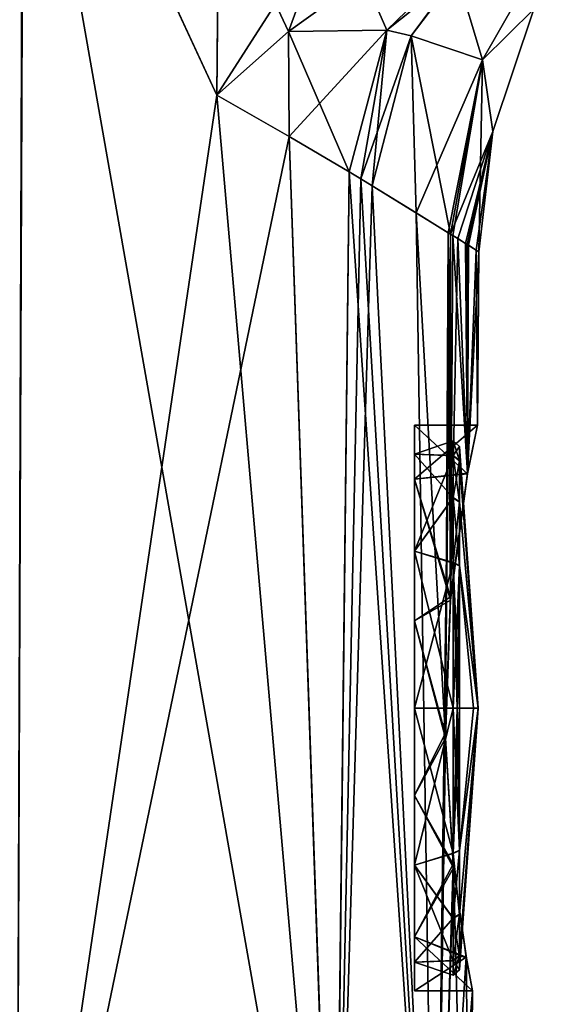
# Model space of a CAD drawing. Units: millimetres. Extents: x -25 to 115, y -4 to 131.
# Drawn here: x 16 to 25, y 106 to 122 of the extents above; entities that cross this region are included whole.
import ezdxf

# ---------------------------------------------------------------- set-up
doc = ezdxf.new("R2010")
doc.units = ezdxf.units.MM
doc.header["$LTSCALE"] = 65.185185
for name, color, linetype in [('100', 7, 'CONTINUOUS'), ('107', 7, 'CONTINUOUS'), ('110', 7, 'CONTINUOUS'), ('241', 7, 'CONTINUOUS'), ('242', 7, 'CONTINUOUS'), ('243', 7, 'CONTINUOUS'), ('244', 7, 'CONTINUOUS'), ('245', 7, 'CONTINUOUS'), ('246', 7, 'CONTINUOUS'), ('67', 7, 'CONTINUOUS'), ('69', 7, 'CONTINUOUS'), ('90', 7, 'CONTINUOUS'), ('91', 7, 'CONTINUOUS'), ('92', 7, 'CONTINUOUS'), ('93', 7, 'CONTINUOUS'), ('94', 7, 'CONTINUOUS'), ('95', 7, 'CONTINUOUS'), ('96', 7, 'CONTINUOUS'), ('97', 7, 'CONTINUOUS'), ('98', 7, 'CONTINUOUS'), ('99', 7, 'CONTINUOUS')]:
    doc.layers.add(name, color=color, linetype=linetype)

msp = doc.modelspace()

# ---------------------------------------------------------------- linework, layer by layer
at = {"layer": '100', "linetype": 'CONTINUOUS'}
msp.add_3dface([(19.049, 120.951, -12.804), (19.08, 124.583, -12.735), (19.981, 122.407, -11.794), (19.049, 120.951, -12.804)], dxfattribs=at)
at = {"layer": '107', "linetype": 'CONTINUOUS'}
for points in [[(20.186, 121.966, -11.49), (19.981, 122.407, -11.794), (20.648, 123.229, -11.32), (20.186, 121.966, -11.49)], [(21.386, 122.827, -10.543), (20.186, 121.966, -11.49), (20.648, 123.229, -11.32), (21.386, 122.827, -10.543)], [(20.186, 121.966, -11.49), (19.049, 120.951, -12.804), (19.981, 122.407, -11.794), (20.186, 121.966, -11.49)]]:
    msp.add_3dface(points, dxfattribs=at)
at = {"layer": '110', "linetype": 'CONTINUOUS'}
for points in [[(20.185, 121.966, 11.49), (21.386, 122.827, 10.544), (19.981, 122.407, 11.794), (20.185, 121.966, 11.49)], [(19.049, 120.951, 12.804), (20.185, 121.966, 11.49), (19.981, 122.407, 11.794), (19.049, 120.951, 12.804)]]:
    msp.add_3dface(points, dxfattribs=at)
at = {"layer": '241', "linetype": 'CONTINUOUS'}
for points in [[(22.192, 115.242, -1.312), (22.192, 115.242, 1.312), (22.806, 115.45, -0.007), (22.192, 115.242, -1.312)], [(22.806, 115.215, -1.393), (22.192, 115.242, -1.312), (22.806, 115.45, -0.007), (22.806, 115.215, -1.393)], [(22.806, 115.45, -0.007), (22.192, 115.242, 1.312), (22.806, 115.22, 1.38), (22.806, 115.45, -0.007)], [(22.192, 113.697, -3.438), (22.192, 115.242, -1.312), (22.806, 114.543, -2.624), (22.192, 113.697, -3.438)], [(22.806, 114.543, -2.624), (22.192, 115.242, -1.312), (22.806, 115.215, -1.393), (22.806, 114.543, -2.624)], [(22.192, 115.242, 1.312), (22.192, 113.697, 3.438), (22.806, 115.22, 1.38), (22.192, 115.242, 1.312)], [(22.806, 115.22, 1.38), (22.192, 113.697, 3.438), (22.806, 114.55, 2.616), (22.806, 115.22, 1.38)], [(22.806, 114.55, 2.616), (22.192, 113.697, 3.438), (22.806, 113.514, 3.565), (22.806, 114.55, 2.616)], [(22.806, 113.507, -3.569), (22.192, 113.697, -3.438), (22.806, 114.543, -2.624), (22.806, 113.507, -3.569)], [(22.192, 113.697, 3.438), (22.192, 111.2, 4.25), (22.806, 113.514, 3.565), (22.192, 113.697, 3.438)], [(22.192, 111.2, -4.25), (22.192, 113.697, -3.438), (22.806, 111.2, -4.25), (22.192, 111.2, -4.25)], [(22.806, 111.2, -4.25), (22.192, 113.697, -3.438), (22.806, 113.507, -3.569), (22.806, 111.2, -4.25)], [(22.806, 113.514, 3.565), (22.192, 111.2, 4.25), (22.806, 111.2, 4.25), (22.806, 113.514, 3.565)]]:
    msp.add_3dface(points, dxfattribs=at)
at = {"layer": '242', "linetype": 'CONTINUOUS'}
for points in [[(22.905, 115.139, 1.352), (23.205, 111.2), (22.905, 115.364, -0.007), (22.905, 115.139, 1.352)], [(22.905, 115.364, -0.007), (23.205, 111.2), (22.905, 115.134, -1.365), (22.905, 115.364, -0.007)], [(22.905, 114.482, 2.563), (23.205, 111.2), (22.905, 115.139, 1.352), (22.905, 114.482, 2.563)], [(22.905, 115.134, -1.365), (23.205, 111.2), (22.905, 114.476, -2.571), (22.905, 115.134, -1.365)], [(22.905, 113.467, 3.493), (23.205, 111.2), (22.905, 114.482, 2.563), (22.905, 113.467, 3.493)], [(22.905, 114.476, -2.571), (23.205, 111.2), (22.905, 113.461, -3.497), (22.905, 114.476, -2.571)], [(22.905, 111.2, 4.164), (23.205, 111.2), (22.905, 113.467, 3.493), (22.905, 111.2, 4.164)], [(23.13, 111.2, -2.088), (22.905, 111.2, -4.164), (22.905, 113.461, -3.497), (23.13, 111.2, -2.088)], [(23.205, 111.2), (23.13, 111.2, -2.088), (22.905, 113.461, -3.497), (23.205, 111.2)], [(23.13, 111.2, 2.088), (23.205, 111.2), (22.905, 111.2, 4.164), (23.13, 111.2, 2.088)]]:
    msp.add_3dface(points, dxfattribs=at)
at = {"layer": '243', "linetype": 'CONTINUOUS'}
for points in [[(22.192, 111.2, 4.25), (22.192, 108.703, 3.438), (22.806, 111.2, 4.25), (22.192, 111.2, 4.25)], [(22.806, 111.2, 4.25), (22.192, 108.703, 3.438), (22.806, 108.893, 3.569), (22.806, 111.2, 4.25)], [(22.192, 108.703, -3.438), (22.192, 111.2, -4.25), (22.806, 108.886, -3.565), (22.192, 108.703, -3.438)], [(22.192, 111.2, -4.25), (22.806, 111.2, -4.25), (22.806, 108.886, -3.565), (22.192, 111.2, -4.25)], [(22.806, 108.893, 3.569), (22.192, 108.703, 3.438), (22.806, 107.857, 2.624), (22.806, 108.893, 3.569)], [(22.806, 107.85, -2.616), (22.192, 108.703, -3.438), (22.806, 108.886, -3.565), (22.806, 107.85, -2.616)], [(22.192, 108.703, 3.438), (22.192, 107.158, 1.312), (22.806, 107.857, 2.624), (22.192, 108.703, 3.438)], [(22.192, 107.158, -1.312), (22.192, 108.703, -3.438), (22.806, 107.18, -1.38), (22.192, 107.158, -1.312)], [(22.806, 107.18, -1.38), (22.192, 108.703, -3.438), (22.806, 107.85, -2.616), (22.806, 107.18, -1.38)], [(22.806, 107.857, 2.624), (22.192, 107.158, 1.312), (22.806, 107.185, 1.393), (22.806, 107.857, 2.624)], [(22.806, 107.185, 1.393), (22.192, 107.158, 1.312), (22.806, 106.95, 0.007), (22.806, 107.185, 1.393)], [(22.806, 106.95, 0.007), (22.192, 107.158, -1.312), (22.806, 107.18, -1.38), (22.806, 106.95, 0.007)], [(22.192, 107.158, 1.312), (22.192, 107.158, -1.312), (22.806, 106.95, 0.007), (22.192, 107.158, 1.312)]]:
    msp.add_3dface(points, dxfattribs=at)
at = {"layer": '244', "linetype": 'CONTINUOUS'}
for points in [[(23.13, 111.2, 2.088), (22.905, 111.2, 4.164), (22.905, 108.939, 3.497), (23.13, 111.2, 2.088)], [(22.905, 107.924, 2.571), (23.205, 111.2), (22.905, 108.939, 3.497), (22.905, 107.924, 2.571)], [(22.905, 107.266, 1.365), (23.205, 111.2), (22.905, 107.924, 2.571), (22.905, 107.266, 1.365)], [(22.905, 107.261, -1.352), (23.205, 111.2), (22.905, 107.036, 0.007), (22.905, 107.261, -1.352)], [(22.905, 107.036, 0.007), (23.205, 111.2), (22.905, 107.266, 1.365), (22.905, 107.036, 0.007)], [(22.905, 107.918, -2.563), (23.205, 111.2), (22.905, 107.261, -1.352), (22.905, 107.918, -2.563)], [(22.905, 108.933, -3.493), (23.205, 111.2), (22.905, 107.918, -2.563), (22.905, 108.933, -3.493)], [(22.905, 111.2, -4.164), (23.13, 111.2, -2.088), (23.205, 111.2), (22.905, 111.2, -4.164)], [(22.905, 111.2, -4.164), (23.205, 111.2), (22.905, 108.933, -3.493), (22.905, 111.2, -4.164)], [(23.205, 111.2), (23.13, 111.2, 2.088), (22.905, 108.939, 3.497), (23.205, 111.2)]]:
    msp.add_3dface(points, dxfattribs=at)
at = {"layer": '245', "linetype": 'CONTINUOUS'}
for points in [[(22.806, 108.893, 3.569), (22.905, 111.2, 4.164), (22.871, 111.2, 4.226), (22.806, 108.893, 3.569)], [(22.905, 111.2, 4.164), (22.806, 108.893, 3.569), (22.905, 108.939, 3.497), (22.905, 111.2, 4.164)], [(22.806, 108.886, -3.565), (22.806, 111.2, -4.25), (22.905, 108.933, -3.493), (22.806, 108.886, -3.565)], [(22.905, 108.933, -3.493), (22.806, 111.2, -4.25), (22.871, 111.2, -4.226), (22.905, 108.933, -3.493)], [(22.806, 111.2, 4.25), (22.806, 108.893, 3.569), (22.871, 111.2, 4.226), (22.806, 111.2, 4.25)], [(22.905, 111.2, -4.164), (22.905, 108.933, -3.493), (22.871, 111.2, -4.226), (22.905, 111.2, -4.164)], [(22.806, 108.893, 3.569), (22.806, 107.857, 2.624), (22.905, 108.939, 3.497), (22.806, 108.893, 3.569)], [(22.806, 107.857, 2.624), (22.905, 107.924, 2.571), (22.905, 108.939, 3.497), (22.806, 107.857, 2.624)], [(22.806, 108.886, -3.565), (22.905, 108.933, -3.493), (22.905, 107.918, -2.563), (22.806, 108.886, -3.565)], [(22.806, 107.85, -2.616), (22.806, 108.886, -3.565), (22.905, 107.918, -2.563), (22.806, 107.85, -2.616)], [(22.806, 107.857, 2.624), (22.806, 107.185, 1.393), (22.905, 107.924, 2.571), (22.806, 107.857, 2.624)], [(22.806, 107.185, 1.393), (22.905, 107.266, 1.365), (22.905, 107.924, 2.571), (22.806, 107.185, 1.393)], [(22.806, 107.85, -2.616), (22.905, 107.918, -2.563), (22.905, 107.261, -1.352), (22.806, 107.85, -2.616)], [(22.806, 107.18, -1.38), (22.806, 107.85, -2.616), (22.905, 107.261, -1.352), (22.806, 107.18, -1.38)], [(22.806, 106.95, 0.007), (22.905, 107.036, 0.007), (22.905, 107.266, 1.365), (22.806, 106.95, 0.007)], [(22.806, 107.185, 1.393), (22.806, 106.95, 0.007), (22.905, 107.266, 1.365), (22.806, 107.185, 1.393)], [(22.806, 107.18, -1.38), (22.905, 107.261, -1.352), (22.905, 107.036, 0.007), (22.806, 107.18, -1.38)], [(22.806, 106.95, 0.007), (22.806, 107.18, -1.38), (22.905, 107.036, 0.007), (22.806, 106.95, 0.007)]]:
    msp.add_3dface(points, dxfattribs=at)
at = {"layer": '246', "linetype": 'CONTINUOUS'}
for points in [[(22.806, 115.215, -1.393), (22.806, 115.45, -0.007), (22.905, 115.134, -1.365), (22.806, 115.215, -1.393)], [(22.806, 115.45, -0.007), (22.806, 115.22, 1.38), (22.905, 115.364, -0.007), (22.806, 115.45, -0.007)], [(22.806, 115.45, -0.007), (22.905, 115.364, -0.007), (22.905, 115.134, -1.365), (22.806, 115.45, -0.007)], [(22.806, 115.22, 1.38), (22.905, 115.139, 1.352), (22.905, 115.364, -0.007), (22.806, 115.22, 1.38)], [(22.806, 115.22, 1.38), (22.806, 114.55, 2.616), (22.905, 115.139, 1.352), (22.806, 115.22, 1.38)], [(22.806, 114.543, -2.624), (22.806, 115.215, -1.393), (22.905, 114.476, -2.571), (22.806, 114.543, -2.624)], [(22.806, 115.215, -1.393), (22.905, 115.134, -1.365), (22.905, 114.476, -2.571), (22.806, 115.215, -1.393)], [(22.806, 114.55, 2.616), (22.905, 114.482, 2.563), (22.905, 115.139, 1.352), (22.806, 114.55, 2.616)], [(22.806, 114.55, 2.616), (22.806, 113.514, 3.565), (22.905, 114.482, 2.563), (22.806, 114.55, 2.616)], [(22.806, 113.507, -3.569), (22.806, 114.543, -2.624), (22.905, 113.461, -3.497), (22.806, 113.507, -3.569)], [(22.806, 114.543, -2.624), (22.905, 114.476, -2.571), (22.905, 113.461, -3.497), (22.806, 114.543, -2.624)], [(22.806, 113.514, 3.565), (22.905, 113.467, 3.493), (22.905, 114.482, 2.563), (22.806, 113.514, 3.565)], [(22.806, 113.514, 3.565), (22.806, 111.2, 4.25), (22.905, 113.467, 3.493), (22.806, 113.514, 3.565)], [(22.806, 111.2, -4.25), (22.806, 113.507, -3.569), (22.871, 111.2, -4.226), (22.806, 111.2, -4.25)], [(22.905, 111.2, -4.164), (22.806, 113.507, -3.569), (22.905, 113.461, -3.497), (22.905, 111.2, -4.164)], [(22.806, 113.507, -3.569), (22.905, 111.2, -4.164), (22.871, 111.2, -4.226), (22.806, 113.507, -3.569)], [(22.905, 113.467, 3.493), (22.806, 111.2, 4.25), (22.871, 111.2, 4.226), (22.905, 113.467, 3.493)], [(22.905, 111.2, 4.164), (22.905, 113.467, 3.493), (22.871, 111.2, 4.226), (22.905, 111.2, 4.164)]]:
    msp.add_3dface(points, dxfattribs=at)
at = {"layer": '67', "linetype": 'CONTINUOUS'}
for points in [[(23.273, 121.515, 4.413), (24.606, 123.842, 4.488), (22.863, 122.879, 8.405), (23.273, 121.515, 4.413)], [(24.606, 123.842, 4.488), (23.273, 121.515, 4.413), (24.091, 122.322, 0), (24.606, 123.842, 4.488)], [(22.136, 121.895, 8.385), (23.273, 121.515, 4.413), (22.863, 122.879, 8.405), (22.136, 121.895, 8.385)], [(24.091, 122.322, 0), (23.273, 121.515, 4.413), (23.439, 120.374, 0), (24.091, 122.322, 0)], [(21.519, 119.51, 8.368), (22.219, 119.082, 6.446), (22.136, 121.895, 8.385), (21.519, 119.51, 8.368)], [(22.219, 119.082, 6.446), (23.273, 121.515, 4.413), (22.136, 121.895, 8.385), (22.219, 119.082, 6.446)], [(22.729, 118.764, 4.511), (23.273, 121.515, 4.413), (22.219, 119.082, 6.446), (22.729, 118.764, 4.511)], [(22.764, 118.742, 4.344), (23.273, 121.515, 4.413), (22.729, 118.764, 4.511), (22.764, 118.742, 4.344)], [(23.273, 121.515, 4.413), (22.764, 118.742, 4.344), (23.439, 120.374, 0), (23.273, 121.515, 4.413)], [(23.439, 120.374, 0), (22.764, 118.742, 4.344), (22.881, 118.669, 3.738), (23.439, 120.374, 0)], [(23.005, 118.593, 2.968), (23.439, 120.374, 0), (22.881, 118.669, 3.738), (23.005, 118.593, 2.968)], [(23.028, 118.578, 2.8), (23.439, 120.374, 0), (23.005, 118.593, 2.968), (23.028, 118.578, 2.8)], [(23.05, 118.565, 2.632), (23.439, 120.374, 0), (23.028, 118.578, 2.8), (23.05, 118.565, 2.632)], [(23.175, 118.487, 1.304), (23.439, 120.374, 0), (23.05, 118.565, 2.632), (23.175, 118.487, 1.304)], [(23.216, 118.461, 0), (23.439, 120.374, 0), (23.175, 118.487, 1.304), (23.216, 118.461, 0)]]:
    msp.add_3dface(points, dxfattribs=at)
at = {"layer": '69', "linetype": 'CONTINUOUS'}
for points in [[(23.273, 121.515, -4.413), (22.863, 122.879, -8.405), (24.606, 123.842, -4.488), (23.273, 121.515, -4.413)], [(24.091, 122.322, 0), (23.273, 121.515, -4.413), (24.606, 123.842, -4.488), (24.091, 122.322, 0)], [(22.136, 121.895, -8.385), (22.863, 122.879, -8.405), (23.273, 121.515, -4.413), (22.136, 121.895, -8.385)], [(24.091, 122.322, 0), (23.439, 120.374, 0), (23.273, 121.515, -4.413), (24.091, 122.322, 0)], [(21.519, 119.51, -8.368), (22.136, 121.895, -8.385), (22.766, 118.742, -4.338), (21.519, 119.51, -8.368)], [(22.766, 118.742, -4.338), (22.136, 121.895, -8.385), (23.273, 121.515, -4.413), (22.766, 118.742, -4.338)], [(22.766, 118.742, -4.338), (23.273, 121.515, -4.413), (22.804, 118.718, -4.148), (22.766, 118.742, -4.338)], [(23.273, 121.515, -4.413), (23.216, 118.461, 0), (22.804, 118.718, -4.148), (23.273, 121.515, -4.413)], [(23.439, 120.374, 0), (23.216, 118.461, 0), (23.273, 121.515, -4.413), (23.439, 120.374, 0)]]:
    msp.add_3dface(points, dxfattribs=at)
at = {"layer": '90', "linetype": 'CONTINUOUS'}
for points in [[(21.754, 121.984, 9.189), (22.863, 122.879, 8.405), (23.476, 123.659, 9.145), (21.754, 121.984, 9.189)], [(22.136, 121.895, 8.385), (22.863, 122.879, 8.405), (21.754, 121.984, 9.189), (22.136, 121.895, 8.385)], [(21.15, 119.733, 9.205), (21.337, 119.621, 8.793), (21.754, 121.984, 9.189), (21.15, 119.733, 9.205)], [(21.337, 119.621, 8.793), (22.136, 121.895, 8.385), (21.754, 121.984, 9.189), (21.337, 119.621, 8.793)], [(21.519, 119.51, 8.368), (22.136, 121.895, 8.385), (21.337, 119.621, 8.793), (21.519, 119.51, 8.368)]]:
    msp.add_3dface(points, dxfattribs=at)
at = {"layer": '91', "linetype": 'CONTINUOUS'}
for points in [[(23.476, 123.659, -9.145), (22.136, 121.895, -8.385), (21.754, 121.984, -9.189), (23.476, 123.659, -9.145)], [(22.863, 122.879, -8.405), (22.136, 121.895, -8.385), (23.476, 123.659, -9.145), (22.863, 122.879, -8.405)], [(21.15, 119.733, -9.205), (21.754, 121.984, -9.189), (21.337, 119.621, -8.793), (21.15, 119.733, -9.205)], [(21.754, 121.984, -9.189), (21.519, 119.51, -8.368), (21.337, 119.621, -8.793), (21.754, 121.984, -9.189)], [(22.136, 121.895, -8.385), (21.519, 119.51, -8.368), (21.754, 121.984, -9.189), (22.136, 121.895, -8.385)]]:
    msp.add_3dface(points, dxfattribs=at)
at = {"layer": '92', "linetype": 'CONTINUOUS'}
for points in [[(22.192, 115.7), (23.192, 115.7), (23.034, 114.927, 2.522), (22.192, 115.7)], [(22.192, 114.841, 2.644), (22.192, 115.7), (23.034, 114.927, 2.522), (22.192, 114.841, 2.644)], [(22.762, 112.917, 4.16), (22.192, 114.841, 2.644), (23.034, 114.927, 2.522), (22.762, 112.917, 4.16)], [(22.192, 112.591, 4.279), (22.192, 114.841, 2.644), (22.762, 112.917, 4.16), (22.192, 112.591, 4.279)], [(22.683, 110.72, 4.474), (22.192, 112.591, 4.279), (22.762, 112.917, 4.16), (22.683, 110.72, 4.474)], [(22.192, 109.809, 4.279), (22.192, 112.591, 4.279), (22.683, 110.72, 4.474), (22.192, 109.809, 4.279)], [(22.813, 108.658, 3.713), (22.192, 109.809, 4.279), (22.683, 110.72, 4.474), (22.813, 108.658, 3.713)], [(22.192, 107.559, 2.644), (22.192, 109.809, 4.279), (22.813, 108.658, 3.713), (22.192, 107.559, 2.644)], [(23.017, 107.221, 2.102), (22.192, 107.559, 2.644), (22.813, 108.658, 3.713), (23.017, 107.221, 2.102)], [(22.192, 106.7), (22.192, 107.559, 2.644), (23.114, 106.7), (22.192, 106.7)], [(23.114, 106.7), (22.192, 107.559, 2.644), (23.017, 107.221, 2.102), (23.114, 106.7)]]:
    msp.add_3dface(points, dxfattribs=at)
at = {"layer": '93', "linetype": 'CONTINUOUS'}
for points in [[(22.192, 115.7), (22.192, 114.841, 2.644), (22.192, 115.242, 1.312), (22.192, 115.7)], [(22.192, 114.841, -2.644), (22.192, 115.7), (22.192, 115.242, -1.312), (22.192, 114.841, -2.644)], [(22.192, 115.242, -1.312), (22.192, 115.7), (22.192, 115.242, 1.312), (22.192, 115.242, -1.312)], [(22.192, 115.242, 1.312), (22.192, 114.841, 2.644), (22.192, 113.697, 3.438), (22.192, 115.242, 1.312)], [(22.192, 113.697, -3.438), (22.192, 114.841, -2.644), (22.192, 115.242, -1.312), (22.192, 113.697, -3.438)], [(22.192, 114.841, 2.644), (22.192, 112.591, 4.279), (22.192, 113.697, 3.438), (22.192, 114.841, 2.644)], [(22.192, 112.591, -4.279), (22.192, 114.841, -2.644), (22.192, 113.697, -3.438), (22.192, 112.591, -4.279)], [(22.192, 112.591, 4.279), (22.192, 111.2, 4.25), (22.192, 113.697, 3.438), (22.192, 112.591, 4.279)], [(22.192, 111.2, -4.25), (22.192, 112.591, -4.279), (22.192, 113.697, -3.438), (22.192, 111.2, -4.25)], [(22.192, 112.591, 4.279), (22.192, 109.809, 4.279), (22.192, 111.2, 4.25), (22.192, 112.591, 4.279)], [(22.192, 109.809, -4.279), (22.192, 112.591, -4.279), (22.192, 111.2, -4.25), (22.192, 109.809, -4.279)], [(22.192, 111.2, 4.25), (22.192, 109.809, 4.279), (22.192, 108.703, 3.438), (22.192, 111.2, 4.25)], [(22.192, 108.703, -3.438), (22.192, 109.809, -4.279), (22.192, 111.2, -4.25), (22.192, 108.703, -3.438)], [(22.192, 109.809, 4.279), (22.192, 107.559, 2.644), (22.192, 108.703, 3.438), (22.192, 109.809, 4.279)], [(22.192, 107.559, -2.644), (22.192, 109.809, -4.279), (22.192, 108.703, -3.438), (22.192, 107.559, -2.644)], [(22.192, 108.703, 3.438), (22.192, 107.559, 2.644), (22.192, 107.158, 1.312), (22.192, 108.703, 3.438)], [(22.192, 107.158, -1.312), (22.192, 107.559, -2.644), (22.192, 108.703, -3.438), (22.192, 107.158, -1.312)], [(22.192, 107.559, 2.644), (22.192, 106.7), (22.192, 107.158, 1.312), (22.192, 107.559, 2.644)], [(22.192, 106.7), (22.192, 107.559, -2.644), (22.192, 107.158, -1.312), (22.192, 106.7)], [(22.192, 107.158, 1.312), (22.192, 106.7), (22.192, 107.158, -1.312), (22.192, 107.158, 1.312)]]:
    msp.add_3dface(points, dxfattribs=at)
at = {"layer": '94', "linetype": 'CONTINUOUS'}
for points in [[(23.192, 115.7), (22.192, 115.7), (22.192, 114.841, -2.644), (23.192, 115.7)], [(23.192, 115.7), (22.192, 114.841, -2.644), (23.037, 114.94, -2.503), (23.192, 115.7)], [(23.037, 114.94, -2.503), (22.192, 114.841, -2.644), (22.766, 112.969, -4.138), (23.037, 114.94, -2.503)], [(22.192, 114.841, -2.644), (22.192, 112.591, -4.279), (22.766, 112.969, -4.138), (22.192, 114.841, -2.644)], [(22.766, 112.969, -4.138), (22.192, 112.591, -4.279), (22.682, 110.798, -4.482), (22.766, 112.969, -4.138)], [(22.192, 112.591, -4.279), (22.192, 109.809, -4.279), (22.682, 110.798, -4.482), (22.192, 112.591, -4.279)], [(22.682, 110.798, -4.482), (22.192, 109.809, -4.279), (22.807, 108.716, -3.752), (22.682, 110.798, -4.482)], [(22.192, 109.809, -4.279), (22.192, 107.559, -2.644), (22.807, 108.716, -3.752), (22.192, 109.809, -4.279)], [(22.807, 108.716, -3.752), (22.192, 107.559, -2.644), (23.014, 107.238, -2.133), (22.807, 108.716, -3.752)], [(22.192, 107.559, -2.644), (22.192, 106.7), (23.014, 107.238, -2.133), (22.192, 107.559, -2.644)], [(22.192, 106.7), (23.114, 106.7), (23.014, 107.238, -2.133), (22.192, 106.7)]]:
    msp.add_3dface(points, dxfattribs=at)
at = {"layer": '95', "linetype": 'CONTINUOUS'}
for points in [[(21.754, 121.984, 9.189), (23.476, 123.659, 9.145), (21.386, 122.827, 10.544), (21.754, 121.984, 9.189)], [(20.185, 121.966, 11.49), (21.754, 121.984, 9.189), (21.386, 122.827, 10.544), (20.185, 121.966, 11.49)], [(19.049, 120.951, 12.804), (20.198, 120.296, 11.027), (20.185, 121.966, 11.49), (19.049, 120.951, 12.804)], [(20.198, 120.296, 11.027), (21.754, 121.984, 9.189), (20.185, 121.966, 11.49), (20.198, 120.296, 11.027)], [(21.15, 119.733, 9.205), (21.754, 121.984, 9.189), (20.198, 120.296, 11.027), (21.15, 119.733, 9.205)]]:
    msp.add_3dface(points, dxfattribs=at)
at = {"layer": '96', "linetype": 'CONTINUOUS'}
for points in [[(23.476, 123.659, -9.145), (21.754, 121.984, -9.189), (21.386, 122.827, -10.543), (23.476, 123.659, -9.145)], [(21.386, 122.827, -10.543), (21.754, 121.984, -9.189), (20.186, 121.966, -11.49), (21.386, 122.827, -10.543)], [(19.049, 120.951, -12.804), (20.186, 121.966, -11.49), (20.198, 120.296, -11.027), (19.049, 120.951, -12.804)], [(21.754, 121.984, -9.189), (21.15, 119.733, -9.205), (20.186, 121.966, -11.49), (21.754, 121.984, -9.189)], [(20.186, 121.966, -11.49), (21.15, 119.733, -9.205), (20.198, 120.296, -11.027), (20.186, 121.966, -11.49)]]:
    msp.add_3dface(points, dxfattribs=at)
at = {"layer": '97', "linetype": 'CONTINUOUS'}
for points in [[(13.008, 127.296, 18.557), (15.859, 99.4, 16.706), (15.961, 127.595, 16.234), (13.008, 127.296, 18.557)], [(15.859, 99.4, 16.706), (20.926, 99.4, 9.654), (15.961, 127.595, 16.234), (15.859, 99.4, 16.706)], [(20.926, 99.4, 9.654), (19.049, 120.951, 12.804), (15.961, 127.595, 16.234), (20.926, 99.4, 9.654)], [(15.961, 127.595, 16.234), (19.049, 120.951, 12.804), (19.078, 124.329, 12.74), (15.961, 127.595, 16.234)], [(20.926, 99.4, 9.654), (20.198, 120.296, 11.027), (19.049, 120.951, 12.804), (20.926, 99.4, 9.654)], [(20.926, 99.4, 9.654), (21.15, 119.733, 9.205), (20.198, 120.296, 11.027), (20.926, 99.4, 9.654)], [(20.926, 99.4, 9.654), (22.521, 99.4, 4.894), (21.15, 119.733, 9.205), (20.926, 99.4, 9.654)], [(22.521, 99.4, 4.894), (21.337, 119.621, 8.793), (21.15, 119.733, 9.205), (22.521, 99.4, 4.894)], [(22.521, 99.4, 4.894), (21.519, 119.51, 8.368), (21.337, 119.621, 8.793), (22.521, 99.4, 4.894)], [(22.521, 99.4, 4.894), (22.219, 119.082, 6.446), (21.519, 119.51, 8.368), (22.521, 99.4, 4.894)], [(22.219, 119.082, 6.446), (22.521, 99.4, 4.894), (22.683, 110.72, 4.474), (22.219, 119.082, 6.446)], [(22.729, 118.764, 4.511), (22.219, 119.082, 6.446), (22.683, 110.72, 4.474), (22.729, 118.764, 4.511)], [(22.729, 118.764, 4.511), (22.683, 110.72, 4.474), (22.762, 112.917, 4.16), (22.729, 118.764, 4.511)], [(22.764, 118.742, 4.344), (22.729, 118.764, 4.511), (22.762, 112.917, 4.16), (22.764, 118.742, 4.344)], [(22.881, 118.669, 3.738), (22.764, 118.742, 4.344), (22.762, 112.917, 4.16), (22.881, 118.669, 3.738)], [(22.881, 118.669, 3.738), (22.762, 112.917, 4.16), (23.034, 114.927, 2.522), (22.881, 118.669, 3.738)], [(23.005, 118.593, 2.968), (22.881, 118.669, 3.738), (23.034, 114.927, 2.522), (23.005, 118.593, 2.968)], [(23.028, 118.578, 2.8), (23.005, 118.593, 2.968), (23.034, 114.927, 2.522), (23.028, 118.578, 2.8)], [(23.05, 118.565, 2.632), (23.028, 118.578, 2.8), (23.034, 114.927, 2.522), (23.05, 118.565, 2.632)], [(23.175, 118.487, 1.304), (23.05, 118.565, 2.632), (23.034, 114.927, 2.522), (23.175, 118.487, 1.304)], [(23.192, 115.7), (23.175, 118.487, 1.304), (23.034, 114.927, 2.522), (23.192, 115.7)], [(23.216, 118.461, 0), (23.175, 118.487, 1.304), (23.192, 115.7), (23.216, 118.461, 0)], [(22.521, 99.4, 4.894), (22.813, 108.658, 3.713), (22.683, 110.72, 4.474), (22.521, 99.4, 4.894)], [(22.521, 99.4, 4.894), (23.05, 99.4, -0.001), (22.813, 108.658, 3.713), (22.521, 99.4, 4.894)], [(23.05, 99.4, -0.001), (23.017, 107.221, 2.102), (22.813, 108.658, 3.713), (23.05, 99.4, -0.001)], [(23.05, 99.4, -0.001), (23.114, 106.7), (23.017, 107.221, 2.102), (23.05, 99.4, -0.001)]]:
    msp.add_3dface(points, dxfattribs=at)
at = {"layer": '98', "linetype": 'CONTINUOUS'}
for points in [[(15.973, 127.597, -16.222), (15.861, 99.4, -16.704), (12.982, 127.293, -18.574), (15.973, 127.597, -16.222)], [(19.049, 120.951, -12.804), (15.861, 99.4, -16.704), (15.973, 127.597, -16.222), (19.049, 120.951, -12.804)], [(19.08, 124.583, -12.735), (19.049, 120.951, -12.804), (15.973, 127.597, -16.222), (19.08, 124.583, -12.735)], [(15.861, 99.4, -16.704), (19.049, 120.951, -12.804), (20.198, 120.296, -11.027), (15.861, 99.4, -16.704)], [(20.918, 99.4, -9.67), (15.861, 99.4, -16.704), (20.198, 120.296, -11.027), (20.918, 99.4, -9.67)], [(21.15, 119.733, -9.205), (20.918, 99.4, -9.67), (20.198, 120.296, -11.027), (21.15, 119.733, -9.205)], [(20.918, 99.4, -9.67), (21.15, 119.733, -9.205), (21.337, 119.621, -8.793), (20.918, 99.4, -9.67)], [(21.519, 119.51, -8.368), (20.918, 99.4, -9.67), (21.337, 119.621, -8.793), (21.519, 119.51, -8.368)], [(22.519, 99.4, -4.901), (20.918, 99.4, -9.67), (21.519, 119.51, -8.368), (22.519, 99.4, -4.901)], [(22.519, 99.4, -4.901), (21.519, 119.51, -8.368), (22.766, 118.742, -4.338), (22.519, 99.4, -4.901)], [(22.519, 99.4, -4.901), (22.766, 118.742, -4.338), (22.682, 110.798, -4.482), (22.519, 99.4, -4.901)], [(22.766, 118.742, -4.338), (22.766, 112.969, -4.138), (22.682, 110.798, -4.482), (22.766, 118.742, -4.338)], [(22.766, 118.742, -4.338), (22.804, 118.718, -4.148), (22.766, 112.969, -4.138), (22.766, 118.742, -4.338)], [(22.804, 118.718, -4.148), (23.037, 114.94, -2.503), (22.766, 112.969, -4.138), (22.804, 118.718, -4.148)], [(22.804, 118.718, -4.148), (23.216, 118.461, 0), (23.037, 114.94, -2.503), (22.804, 118.718, -4.148)], [(23.216, 118.461, 0), (23.192, 115.7), (23.037, 114.94, -2.503), (23.216, 118.461, 0)], [(22.519, 99.4, -4.901), (22.682, 110.798, -4.482), (22.807, 108.716, -3.752), (22.519, 99.4, -4.901)], [(22.519, 99.4, -4.901), (22.807, 108.716, -3.752), (23.014, 107.238, -2.133), (22.519, 99.4, -4.901)], [(23.114, 106.7), (22.519, 99.4, -4.901), (23.014, 107.238, -2.133), (23.114, 106.7)], [(23.05, 99.4, -0.001), (22.519, 99.4, -4.901), (23.114, 106.7), (23.05, 99.4, -0.001)]]:
    msp.add_3dface(points, dxfattribs=at)
at = {"layer": '99', "linetype": 'CONTINUOUS'}
msp.add_3dface([(19.078, 124.329, 12.74), (19.049, 120.951, 12.804), (19.981, 122.407, 11.794), (19.078, 124.329, 12.74)], dxfattribs=at)

doc.saveas('drawing.dxf')
